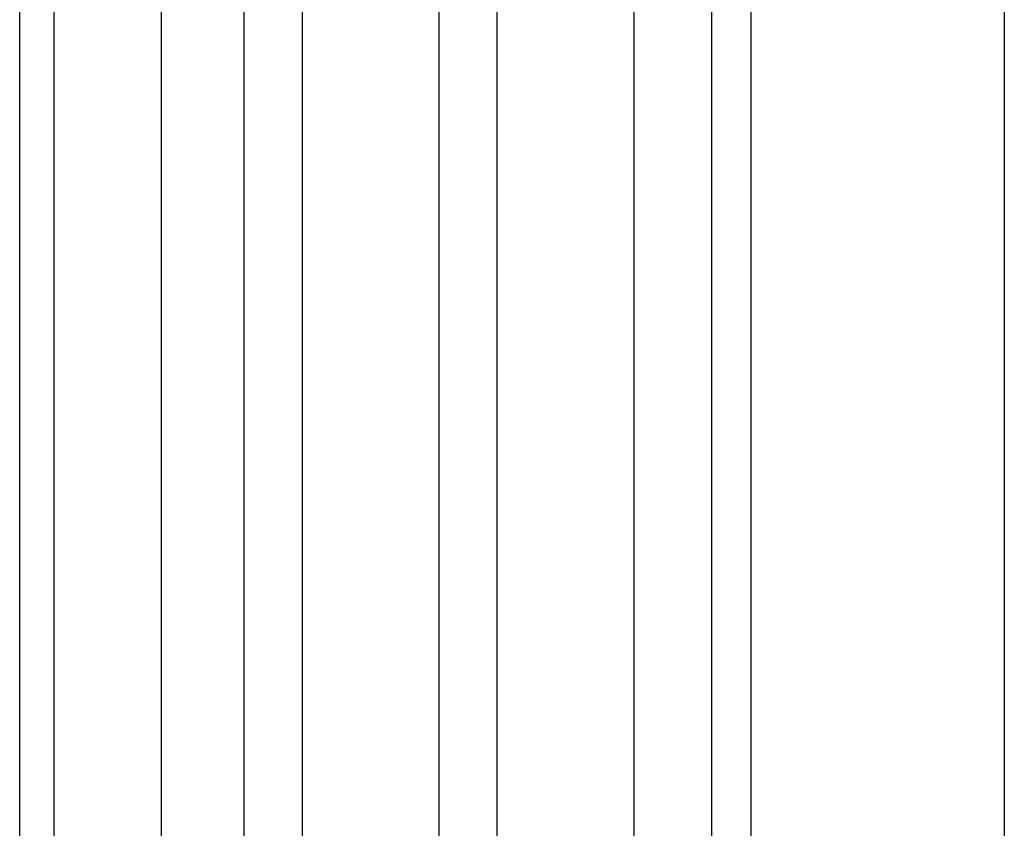
# Model space of a CAD drawing. Units: millimetres. Extents: x 211432 to 218951, y -9053 to -4720.
# Drawn here: x 215558 to 215659, y -5709 to -5626 of the extents above; entities that cross this region are included whole.
import ezdxf

# ---------------------------------------------------------------- set-up
doc = ezdxf.new("R2010")
doc.units = ezdxf.units.MM
doc.header["$LTSCALE"] = 10

# ---------------------------------------------------------------- blocks, each defined once
blk = doc.blocks.new('Baukörper - FLSB - VS')
at = {"color": 5}
for p, q in [((-287, 3222.52), (-287, 2968.83)), ((-186, 3098.24), (-186, 2968.83)), ((-264, 3083.51), (-264, 2968.83)), ((-258, 2968.83), (-258, 3083.51)), ((-244, 3083.51), (-244, 2968.83)), ((-238, 2968.83), (-238, 3083.51)), ((-224, 3083.51), (-224, 2968.83)), ((-216, 2968.83), (-216, 3083.51)), ((-272.5, 3081.67), (-272.5, 2968.83)), ((-283.5, 3079.02), (-283.5, 2968.83)), ((-212, 3070.62), (-212, 2968.83))]:
    blk.add_line(p, q, dxfattribs=at)

msp = doc.modelspace()

# ---------------------------------------------------------------- block references
msp.add_blockref('Baukörper - FLSB - VS', (215844.97, -8692.58))

doc.saveas('drawing.dxf')
